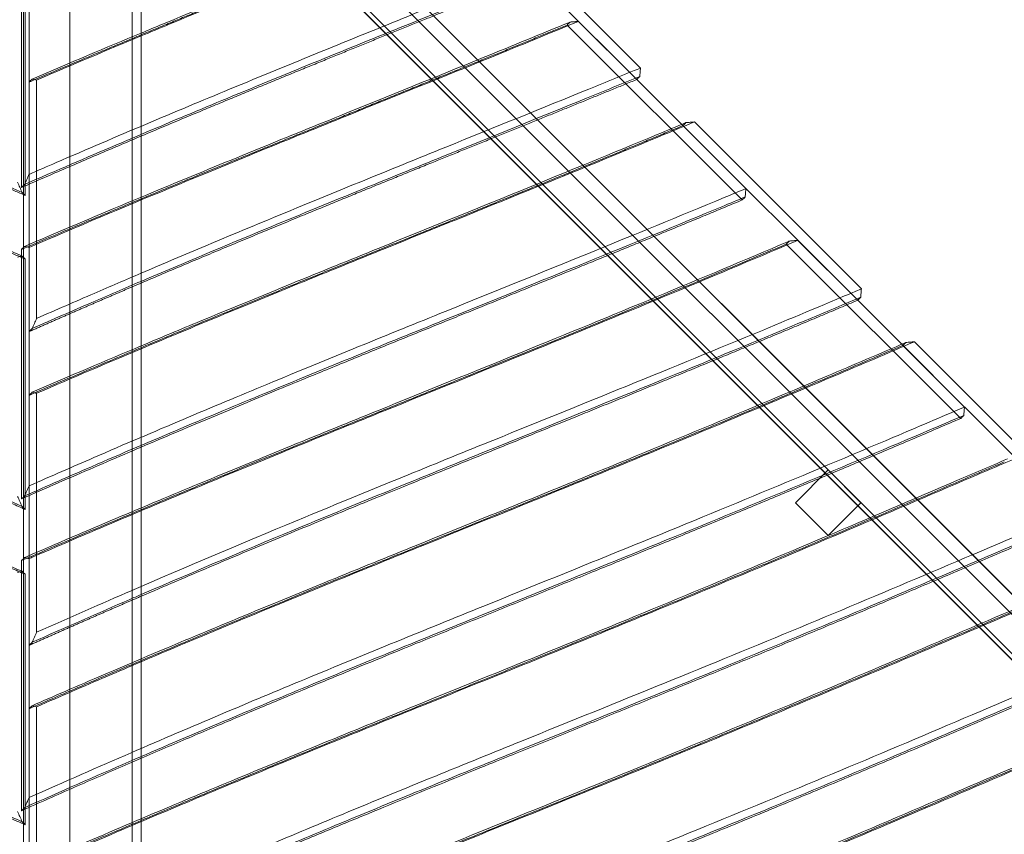
# Model space of a CAD drawing. Units: millimetres. Extents: x 715 to 5760, y 532 to 4149.
# Drawn here: x 3235 to 4192, y 2792 to 3583 of the extents above; entities that cross this region are included whole.
import ezdxf

# ---------------------------------------------------------------- set-up
doc = ezdxf.new("R2010")
doc.units = ezdxf.units.MM
doc.header["$MEASUREMENT"] = 0

msp = doc.modelspace()

# ---------------------------------------------------------------- linework, layer by layer
at = {"color": 0, "linetype": 'Continuous', "lineweight": 0}
for p, q in [((3239.13, 551.54), (3239.13, 4148.87)), ((3239.13, 4148.87), (3239.13, 551.54)), ((3353.26, 540.15), (3353.26, 4137.48)), ((3344.61, 4129.3), (3344.61, 531.97)), ((5504.45, 1720.48), (3284.13, 3940.79)), ((3284.13, 3940.62), (5504.45, 1720.31)), ((3284.13, 3877.15), (5459.77, 1701.51)), ((3284.13, 3876.95), (3284.13, 775.03)), ((5459.77, 1701.31), (3284.13, 3876.95)), ((3333.04, 3872.14), (5475.57, 1729.61)), ((5456.48, 1710.51), (3313.94, 3853.05)), ((3664.64, 3695.56), (3835.08, 3525.28)), ((3838.64, 3536.4), (3675.78, 3699.12)), ((3237.13, 3420.38), (3237.13, 3662.41)), ((3244.49, 3664.38), (3244.49, 3433.11)), ((3240.61, 3654.16), (3240.63, 3412.69)), ((3835.08, 3525.28), (3778.56, 3581.75)), ((3767.42, 3578.19), (3937.54, 3408.22)), ((3244.49, 3280.36), (3244.49, 3522.76)), ((3251.84, 3524.73), (3251.84, 3293.1)), ((3878.73, 3481.67), (3835.08, 3525.28)), ((4053.36, 3321.88), (3891.07, 3484.03)), ((3941.11, 3419.34), (3878.73, 3481.67)), ((3879.94, 3480.46), (4049.78, 3310.77)), ((4049.78, 3310.77), (3991.54, 3368.95)), ((3237.13, 3117.74), (3237.13, 3360.23)), ((3244.49, 3362.19), (3244.49, 3130.48)), ((3980.42, 3365.38), (4149.96, 3195.99)), ((3240.64, 3350.81), (3240.66, 3107.56)), ((4092.55, 3268.03), (4049.78, 3310.77)), ((4153.55, 3207.1), (4092.55, 3268.03)), ((4093.73, 3266.86), (4263.16, 3097.58)), ((4266.75, 3108.68), (4104.85, 3270.43)), ((3244.49, 2975.56), (3244.49, 3218.43)), ((3251.84, 3220.39), (3251.84, 2988.31)), ((3989.23, 3114.12), (4021.05, 3145.94)), ((4021.05, 3145.94), (4052.87, 3114.12)), ((4021.05, 3082.3), (3989.23, 3114.12)), ((4052.87, 3114.12), (4021.05, 3082.3)), ((3237.13, 2814.92), (3237.13, 3057.88)), ((3244.49, 3059.84), (3244.49, 2827.67)), ((3240.67, 3044.55), (3240.69, 2801.29)), ((3244.49, 2670.57), (3244.49, 2913.94)), ((3251.84, 2915.88), (3251.84, 2683.33))]:
    msp.add_line(p, q, dxfattribs=at)
for points, degree in [([(3664.64, 3695.56), (3571.33, 3657.65), (3473.19, 3618.19), (3366.46, 3574.92), (3244.49, 3522.76)], 4), ([(3723.63, 3621.94), (3618.05, 3579.05), (3506.2, 3534.13), (3382.62, 3483.86), (3237.13, 3420.38)], 4), ([(2743.73, 3611.66), (2897.4, 3554.68), (3026.8, 3503.2), (3139.47, 3456.17), (3240.63, 3412.69)], 4), ([(3770.36, 3581.12), (3769.38, 3580.15), (3768.4, 3579.17), (3767.42, 3578.19)], 3), ([(2703.67, 3571.63), (2873.54, 3507.23), (3012.61, 3450.01), (3132.56, 3398.34), (3240.64, 3350.81)], 4), ([(3767.42, 3578.19), (3650.7, 3530.11), (3529.05, 3481.23), (3396.05, 3428.31), (3237.13, 3360.23)], 4), ([(3353.26, 3570.32), (3319.34, 3556.21), (3284.16, 3541.4), (3247.43, 3525.7)], 3), ([(3251.84, 3524.73), (3286.99, 3539.76), (3320.71, 3553.97), (3353.26, 3567.54)], 3), ([(3244.49, 3522.76), (3245.47, 3523.74), (3246.45, 3524.72), (3247.43, 3525.7)], 3), ([(3835.08, 3525.28), (3728.39, 3481.56), (3616.89, 3436.78), (3495.4, 3388.12), (3353.26, 3327.49)], 4), ([(3835.08, 3525.28), (3836.06, 3526.26), (3837.04, 3527.24), (3838.02, 3528.22)], 3), ([(3882.88, 3483.4), (3881.9, 3482.42), (3880.92, 3481.44), (3879.94, 3480.46)], 3), ([(3879.94, 3480.46), (3741.13, 3422.54), (3597.86, 3364.66), (3441.12, 3303.4), (3244.49, 3218.43)], 4), ([(3240.07, 3423.31), (3239.09, 3422.33), (3238.11, 3421.35), (3237.13, 3420.38)], 3), ([(3937.54, 3408.22), (3787.85, 3345.81), (3632.77, 3283.38), (3460.85, 3216.44), (3237.13, 3117.74)], 4), ([(3240.63, 3412.69), (3239.65, 3413.67), (3238.67, 3414.65), (3237.69, 3415.63)], 3), ([(3937.54, 3408.22), (3938.52, 3409.2), (3939.5, 3410.18), (3940.48, 3411.16)], 3), ([(2531.52, 3399.6), (2772.98, 3310.07), (2954.51, 3234.12), (3105.4, 3167.69), (3240.66, 3107.56)], 4), ([(2491.46, 3359.57), (2750.98, 3261.18), (2938.62, 3179.57), (3096, 3108.87), (3240.67, 3044.55)], 4), ([(3980.42, 3365.38), (3816.95, 3296.02), (3650.99, 3227.7), (3472.72, 3159.88), (3237.13, 3057.88)], 4), ([(3237.13, 3360.23), (3238.11, 3361.2), (3239.09, 3362.18), (3240.07, 3363.16)], 3), ([(3983.36, 3368.32), (3982.38, 3367.34), (3981.4, 3366.36), (3980.42, 3365.38)], 3), ([(3237.7, 3353.75), (3238.68, 3352.77), (3239.66, 3351.79), (3240.64, 3350.81)], 3), ([(3353.26, 3327.49), (3327.18, 3316.36), (3300.4, 3304.84), (3272.86, 3292.85), (3244.49, 3280.36)], 4), ([(4049.78, 3310.77), (4050.76, 3311.75), (4051.74, 3312.73), (4052.72, 3313.7)], 3), ([(4049.78, 3310.77), (3896.43, 3246), (3740.01, 3182.04), (3571.08, 3117.08), (3353.26, 3023.2)], 4), ([(3247.43, 3283.3), (3246.45, 3282.32), (3245.47, 3281.34), (3244.49, 3280.36)], 3), ([(4093.73, 3266.86), (3906.7, 3186.85), (3718.78, 3107.81), (3521.28, 3034.84), (3244.49, 2913.94)], 4), ([(3353.26, 3266.43), (3319.37, 3252.2), (3284.18, 3237.25), (3247.43, 3221.37)], 3), ([(3251.84, 3220.39), (3287, 3235.59), (3320.73, 3249.94), (3353.26, 3263.62)], 3), ([(4096.67, 3269.79), (4095.69, 3268.81), (4094.71, 3267.84), (4093.73, 3266.86)], 3), ([(3244.49, 3218.43), (3245.47, 3219.41), (3246.45, 3220.39), (3247.43, 3221.37)], 3), ([(4149.96, 3195.99), (4150.94, 3196.97), (4151.92, 3197.95), (4152.9, 3198.93)], 3), ([(2319.31, 3187.55), (2660.98, 3060.87), (2882.63, 2961.35), (3067.32, 2877.57), (3240.69, 2801.29)], 4), ([(4149.96, 3195.99), (3952.99, 3111.77), (3754.86, 3028.71), (3544.84, 2952.2), (3237.13, 2814.92)], 4), ([(2279.26, 3147.52), (2637.38, 3011.74), (2858.63, 2907.91), (3052.36, 2820.62), (3240.7, 2739.31)], 4), ([(3240.07, 3120.67), (3239.09, 3119.69), (3238.11, 3118.72), (3237.13, 3117.74)], 3), ([(3240.66, 3107.56), (3239.68, 3108.54), (3238.7, 3109.51), (3237.72, 3110.49)], 3), ([(3237.13, 3057.88), (3238.11, 3058.86), (3239.09, 3059.84), (3240.07, 3060.82)], 3), ([(3237.73, 3047.49), (3238.71, 3046.51), (3239.69, 3045.53), (3240.67, 3044.55)], 3), ([(3353.26, 3023.2), (3327.18, 3011.96), (3300.4, 3000.31), (3272.86, 2988.19), (3244.49, 2975.56)], 4), ([(3247.43, 2978.49), (3246.45, 2977.51), (3245.47, 2976.54), (3244.49, 2975.56)], 3), ([(2107.11, 2975.49), (2555.31, 2809.31), (2797, 2689.88), (3019.61, 2591.38), (3240.72, 2497.48)], 4), ([(2067.05, 2935.46), (2526.6, 2761.22), (2760.79, 2639.6), (3000.63, 2538.01), (3240.73, 2437.09)], 4), ([(3244.49, 2913.94), (3245.47, 2914.91), (3246.45, 2915.89), (3247.43, 2916.87)], 3), ([(3240.07, 2817.86), (3239.09, 2816.88), (3238.11, 2815.9), (3237.13, 2814.92)], 3), ([(3240.69, 2801.29), (3239.71, 2802.26), (3238.73, 2803.24), (3237.75, 2804.22)], 3)]:
    msp.add_open_spline(points, degree=degree, dxfattribs=at)
for points, degree, knots in [([(3353.26, 3567.54), (3362.49, 3571.39), (3371.63, 3575.19), (3441.86, 3604.29), (3499.03, 3627.5), (3595.7, 3666.66), (3636.22, 3683.04), (3675.78, 3699.12)], 3, [-1.6631988, -1.6631988, -1.6631988, -1.6631988, -1.6421791, -1.6421791, -1.5000468, -1.5000468, -1.3907596, -1.3907596, -1.3907596, -1.3907596]), ([(3667.58, 3698.5), (3628.55, 3682.64), (3588.57, 3666.48), (3492.48, 3627.56), (3435.29, 3604.33), (3367.2, 3576.12), (3360.26, 3573.24), (3353.26, 3570.32)], 3, [1.3922714, 1.3922714, 1.3922714, 1.3922714, 1.5000468, 1.5000468, 1.6421791, 1.6421791, 1.6581826, 1.6581826, 1.6581826, 1.6581826]), ([(3727.19, 3633.06), (3689.98, 3617.95), (3651.88, 3602.55), (3557.73, 3564.41), (3500.46, 3541.15), (3386.41, 3493.89), (3330.67, 3470.45), (3262.1, 3440.77), (3253.34, 3436.97), (3244.49, 3433.11)], 3, [1.3974711, 1.3974711, 1.3974711, 1.3974711, 1.5, 1.5, 1.6423241, 1.6423241, 1.7647501, 1.7647501, 1.7824851, 1.7824851, 1.7824851, 1.7824851]), ([(3240.07, 3423.31), (3249.69, 3427.51), (3259.2, 3431.64), (3328.47, 3461.61), (3384.18, 3485.06), (3498.21, 3532.3), (3555.46, 3555.55), (3650.19, 3593.92), (3688.83, 3609.54), (3726.57, 3624.87)], 3, [-1.7839849, -1.7839849, -1.7839849, -1.7839849, -1.7647501, -1.7647501, -1.6423241, -1.6423241, -1.5, -1.5, -1.3959619, -1.3959619, -1.3959619, -1.3959619]), ([(2740.79, 3614.59), (2818.62, 3585.73), (2889.46, 3558.46), (3022.91, 3505.6), (3085.07, 3480.13), (3175.81, 3442.08), (3207.34, 3428.67), (3237.69, 3415.63)], 3, [0.0045278, 0.0045278, 0.0045278, 0.0045278, 0.1175611, 0.1175611, 0.2351222, 0.2351222, 0.3020914, 0.3020914, 0.3020914, 0.3020914]), ([(3770.36, 3581.12), (3742.52, 3569.66), (3714.36, 3558.14), (3640.79, 3528.19), (3594.68, 3509.56), (3491.97, 3467.95), (3434.78, 3444.73), (3331.21, 3401.81), (3286.91, 3383.23), (3240.07, 3363.16)], 3, [1.2953853, 1.2953853, 1.2953853, 1.2953853, 1.3750351, 1.3750351, 1.5000468, 1.5000468, 1.6421791, 1.6421791, 1.7405742, 1.7405742, 1.7405742, 1.7405742]), ([(3244.49, 3362.19), (3292.12, 3382.61), (3337.14, 3401.5), (3441.35, 3444.68), (3498.52, 3467.9), (3601.24, 3509.5), (3647.34, 3528.13), (3721.48, 3558.32), (3750.18, 3570.06), (3778.56, 3581.75)], 3, [-1.7421297, -1.7421297, -1.7421297, -1.7421297, -1.6421791, -1.6421791, -1.5000468, -1.5000468, -1.3750351, -1.3750351, -1.2938434, -1.2938434, -1.2938434, -1.2938434]), ([(3778.56, 3581.75), (3777.19, 3581.64), (3775.83, 3581.54), (3773.09, 3581.33), (3771.73, 3581.23), (3770.36, 3581.12)], 3, [-1.592489, -1.592489, -1.592489, -1.592489, -0.796245, -0.796245, 0, 0, 0, 0]), ([(3237.7, 3353.75), (3224.54, 3359.53), (3211.19, 3365.39), (3145.41, 3394.11), (3089.95, 3418), (2971.94, 3467.48), (2909.73, 3492.98), (2807.57, 3533.45), (2772.02, 3547.32), (2723.59, 3565.88), (2712.24, 3570.2), (2700.73, 3574.57)], 3, [-0.3895363, -0.3895363, -0.3895363, -0.3895363, -0.3577311, -0.3577311, -0.2353675, -0.2353675, -0.1176837, -0.1176837, -0.0587993, -0.0587993, -0.0410935, -0.0410935, -0.0410935, -0.0410935]), ([(3838.64, 3536.4), (3822.08, 3529.62), (3805.4, 3522.8), (3743.61, 3497.65), (3697.51, 3479.03), (3594.73, 3437.39), (3537.46, 3414.13), (3436.99, 3372.5), (3396.19, 3355.4), (3353.26, 3337.06)], 3, [1.3281052, 1.3281052, 1.3281052, 1.3281052, 1.375, 1.375, 1.5, 1.5, 1.6423241, 1.6423241, 1.7332052, 1.7332052, 1.7332052, 1.7332052]), ([(3838.02, 3528.22), (3838.12, 3529.58), (3838.23, 3530.94), (3838.43, 3533.67), (3838.54, 3535.04), (3838.64, 3536.4)], 3, [-1.592609, -1.592609, -1.592609, -1.592609, -0.796305, -0.796305, 0, 0, 0, 0]), ([(3247.43, 3525.7), (3248.16, 3525.53), (3248.9, 3525.37), (3250.37, 3525.05), (3251.1, 3524.89), (3251.84, 3524.73)], 3, [-1.605703, -1.605703, -1.605703, -1.605703, -0.802357, -0.802357, 0, 0, 0, 0]), ([(3353.26, 3329.17), (3395.37, 3347.15), (3435.43, 3363.94), (3535.2, 3405.28), (3592.46, 3428.53), (3695.24, 3470.17), (3741.34, 3488.79), (3803.69, 3514.17), (3820.92, 3521.21), (3838.02, 3528.22)], 3, [-1.7316549, -1.7316549, -1.7316549, -1.7316549, -1.6423241, -1.6423241, -1.5, -1.5, -1.375, -1.375, -1.3265691, -1.3265691, -1.3265691, -1.3265691]), ([(3353.26, 3263.62), (3375.16, 3272.83), (3396.52, 3281.74), (3478.59, 3315.75), (3535.76, 3338.96), (3638.47, 3380.57), (3684.58, 3399.2), (3774.48, 3435.8), (3818.26, 3453.76), (3871.37, 3475.82), (3881.23, 3479.92), (3891.07, 3484.03)], 3, [-1.6907014, -1.6907014, -1.6907014, -1.6907014, -1.6421791, -1.6421791, -1.5000468, -1.5000468, -1.3750351, -1.3750351, -1.2500234, -1.2500234, -1.2214193, -1.2214193, -1.2214193, -1.2214193]), ([(3882.88, 3483.4), (3873.57, 3479.51), (3864.25, 3475.63), (3811.68, 3453.81), (3767.91, 3435.84), (3678.03, 3399.25), (3631.92, 3380.62), (3529.2, 3339.01), (3472.02, 3315.79), (3392.03, 3282.65), (3372.86, 3274.66), (3353.26, 3266.43)], 3, [1.2229632, 1.2229632, 1.2229632, 1.2229632, 1.2500234, 1.2500234, 1.3750351, 1.3750351, 1.5000468, 1.5000468, 1.6421791, 1.6421791, 1.6858109, 1.6858109, 1.6858109, 1.6858109]), ([(3891.07, 3484.03), (3889.7, 3483.92), (3888.34, 3483.82), (3885.61, 3483.61), (3884.24, 3483.5), (3882.88, 3483.4)], 3, [-1.592197, -1.592197, -1.592197, -1.592197, -0.796099, -0.796099, 0, 0, 0, 0]), ([(3244.49, 3433.11), (3243.75, 3431.47), (3243.02, 3429.84), (3241.55, 3426.58), (3240.81, 3424.95), (3240.07, 3423.31)], 3, [-1.605208, -1.605208, -1.605208, -1.605208, -0.802311, -0.802311, 0, 0, 0, 0]), ([(3237.69, 3415.63), (3236.96, 3417.25), (3236.22, 3418.88), (3234.75, 3422.15), (3234.01, 3423.78), (3233.28, 3425.41)], 3, [-1.601871, -1.601871, -1.601871, -1.601871, -0.801106, -0.801106, 0, 0, 0, 0]), ([(3941.11, 3419.34), (3934.06, 3416.4), (3927, 3413.46), (3876.72, 3392.58), (3832.96, 3374.63), (3743.1, 3338.04), (3697, 3319.42), (3594.22, 3277.78), (3536.95, 3254.53), (3422.89, 3207.27), (3367.15, 3183.82), (3286.84, 3149.06), (3265.93, 3139.93), (3244.49, 3130.48)], 3, [1.2295088, 1.2295088, 1.2295088, 1.2295088, 1.25, 1.25, 1.375, 1.375, 1.5, 1.5, 1.6423241, 1.6423241, 1.7647501, 1.7647501, 1.8065032, 1.8065032, 1.8065032, 1.8065032]), ([(3940.48, 3411.16), (3940.59, 3412.52), (3940.69, 3413.89), (3940.9, 3416.61), (3941.01, 3417.97), (3941.11, 3419.34)], 3, [-1.592223, -1.592223, -1.592223, -1.592223, -0.796112, -0.796112, 0, 0, 0, 0]), ([(3240.07, 3120.67), (3262.3, 3130.48), (3283.96, 3139.93), (3364.95, 3174.99), (3420.67, 3198.43), (3534.69, 3245.67), (3591.95, 3268.92), (3694.73, 3310.56), (3740.83, 3329.19), (3830.7, 3365.77), (3874.48, 3383.73), (3925.3, 3404.84), (3932.9, 3408), (3940.48, 3411.16)], 3, [-1.8079714, -1.8079714, -1.8079714, -1.8079714, -1.7647501, -1.7647501, -1.6423241, -1.6423241, -1.5, -1.5, -1.375, -1.375, -1.25, -1.25, -1.2279643, -1.2279643, -1.2279643, -1.2279643]), ([(2528.58, 3402.54), (2606.41, 3373.68), (2677.26, 3346.41), (2810.7, 3293.55), (2872.86, 3268.07), (2990.9, 3218.58), (3046.41, 3194.67), (3147.54, 3150.51), (3193.56, 3130.12), (3237.72, 3110.49)], 3, [0.0045278, 0.0045278, 0.0045278, 0.0045278, 0.1175611, 0.1175611, 0.2351222, 0.2351222, 0.357586, 0.357586, 0.4720773, 0.4720773, 0.4720773, 0.4720773]), ([(3983.36, 3368.32), (3983.06, 3368.19), (3982.76, 3368.06), (3939.99, 3349.92), (3897.35, 3331.99), (3810.93, 3296.11), (3767.15, 3278.15), (3677.27, 3241.56), (3631.17, 3222.93), (3528.45, 3181.32), (3471.27, 3158.1), (3357.39, 3110.91), (3301.73, 3087.5), (3241.31, 3061.35), (3240.69, 3061.09), (3240.07, 3060.82)], 3, [1.1241276, 1.1241276, 1.1241276, 1.1241276, 1.1250117, 1.1250117, 1.2500234, 1.2500234, 1.3750351, 1.3750351, 1.5000468, 1.5000468, 1.6421791, 1.6421791, 1.7645052, 1.7645052, 1.7657711, 1.7657711, 1.7657711, 1.7657711]), ([(3244.49, 3059.84), (3245.85, 3060.43), (3247.22, 3061.02), (3308.35, 3087.47), (3363.99, 3110.88), (3477.84, 3158.05), (3535.01, 3181.27), (3637.72, 3222.87), (3683.83, 3241.5), (3773.72, 3278.1), (3817.51, 3296.07), (3903.95, 3331.96), (3946.6, 3349.89), (3989.9, 3368.26), (3990.72, 3368.61), (3991.54, 3368.95)], 3, [-1.7672935, -1.7672935, -1.7672935, -1.7672935, -1.7645052, -1.7645052, -1.6421791, -1.6421791, -1.5000468, -1.5000468, -1.3750351, -1.3750351, -1.2500234, -1.2500234, -1.1250117, -1.1250117, -1.1225959, -1.1225959, -1.1225959, -1.1225959]), ([(3991.54, 3368.95), (3990.18, 3368.85), (3988.82, 3368.74), (3986.09, 3368.53), (3984.73, 3368.42), (3983.36, 3368.32)], 3, [-1.591828, -1.591828, -1.591828, -1.591828, -0.795914, -0.795914, 0, 0, 0, 0]), ([(3237.73, 3047.49), (3211.11, 3059.32), (3184, 3071.4), (3102.42, 3107.72), (3046.1, 3132.75), (2933.2, 3182.06), (2877.74, 3205.94), (2759.73, 3255.43), (2697.52, 3280.92), (2595.36, 3321.4), (2559.82, 3335.26), (2511.38, 3353.82), (2500.03, 3358.15), (2488.52, 3362.51)], 3, [-0.5734265, -0.5734265, -0.5734265, -0.5734265, -0.4999574, -0.4999574, -0.3577311, -0.3577311, -0.2353675, -0.2353675, -0.1176837, -0.1176837, -0.0587993, -0.0587993, -0.0410935, -0.0410935, -0.0410935, -0.0410935]), ([(3240.07, 3363.16), (3240.81, 3363), (3241.55, 3362.84), (3243.01, 3362.51), (3243.75, 3362.35), (3244.49, 3362.19)], 3, [-1.605625, -1.605625, -1.605625, -1.605625, -0.802343, -0.802343, 0, 0, 0, 0]), ([(3233.29, 3352.75), (3234.02, 3352.92), (3234.76, 3353.08), (3236.23, 3353.42), (3236.96, 3353.58), (3237.7, 3353.75)], 3, [-1.603755, -1.603755, -1.603755, -1.603755, -0.801875, -0.801875, 0, 0, 0, 0]), ([(3353.26, 3337.06), (3338.36, 3330.7), (3323.21, 3324.18), (3289.53, 3309.61), (3270.89, 3301.48), (3251.84, 3293.1)], 3, [1.73320519, 1.73320519, 1.73320519, 1.73320519, 1.76475008, 1.76475008, 1.80205015, 1.80205015, 1.80205015, 1.80205015]), ([(3247.43, 3283.3), (3267.26, 3292.03), (3286.64, 3300.48), (3321.78, 3315.69), (3337.66, 3322.51), (3353.26, 3329.17)], 3, [-1.8035242, -1.8035242, -1.8035242, -1.8035242, -1.76475008, -1.76475008, -1.73165487, -1.73165487, -1.73165487, -1.73165487]), ([(4053.36, 3321.88), (4021.5, 3308.42), (3989.49, 3295.01), (3913.96, 3263.65), (3870.2, 3245.69), (3780.34, 3209.11), (3734.24, 3190.49), (3631.45, 3148.85), (3574.18, 3125.59), (3462.71, 3079.4), (3409.84, 3057.17), (3353.26, 3032.75)], 3, [1.1564346, 1.1564346, 1.1564346, 1.1564346, 1.25, 1.25, 1.375, 1.375, 1.5, 1.5, 1.6423241, 1.6423241, 1.7587633, 1.7587633, 1.7587633, 1.7587633]), ([(4052.72, 3313.7), (4052.83, 3315.07), (4052.93, 3316.43), (4053.15, 3319.15), (4053.25, 3320.51), (4053.36, 3321.88)], 3, [-1.591937, -1.591937, -1.591937, -1.591937, -0.795969, -0.795969, 0, 0, 0, 0]), ([(3353.26, 3024.87), (3408.99, 3048.91), (3461.13, 3070.83), (3571.93, 3116.74), (3629.19, 3139.99), (3731.97, 3181.63), (3778.07, 3200.25), (3867.94, 3236.84), (3911.72, 3254.8), (3987.79, 3286.39), (4020.33, 3300.03), (4052.72, 3313.7)], 3, [-1.7572665, -1.7572665, -1.7572665, -1.7572665, -1.6423241, -1.6423241, -1.5, -1.5, -1.375, -1.375, -1.25, -1.25, -1.1548977, -1.1548977, -1.1548977, -1.1548977]), ([(3251.84, 3293.1), (3251.1, 3291.46), (3250.37, 3289.83), (3248.9, 3286.57), (3248.16, 3284.93), (3247.43, 3283.3)], 3, [-1.605136, -1.605136, -1.605136, -1.605136, -0.802342, -0.802342, 0, 0, 0, 0]), ([(3353.26, 2959.56), (3388.19, 2974.4), (3421.73, 2988.43), (3515.32, 3027.21), (3572.49, 3050.42), (3675.2, 3092.03), (3721.31, 3110.66), (3811.21, 3147.25), (3854.99, 3165.22), (3941.43, 3201.12), (3984.09, 3219.04), (4052.71, 3248.16), (4078.79, 3259.29), (4104.85, 3270.43)], 3, [-1.7174567, -1.7174567, -1.7174567, -1.7174567, -1.6421791, -1.6421791, -1.5000468, -1.5000468, -1.3750351, -1.3750351, -1.2500234, -1.2500234, -1.1250117, -1.1250117, -1.0480538, -1.0480538, -1.0480538, -1.0480538]), ([(4096.67, 3269.79), (4071.13, 3258.87), (4045.57, 3247.96), (3977.47, 3219.07), (3934.83, 3201.15), (3848.41, 3165.26), (3804.64, 3147.3), (3714.76, 3110.71), (3668.65, 3092.08), (3565.93, 3050.47), (3508.75, 3027.25), (3417.19, 2989.31), (3385.83, 2976.2), (3353.26, 2962.4)], 3, [1.0495756, 1.0495756, 1.0495756, 1.0495756, 1.1250117, 1.1250117, 1.2500234, 1.2500234, 1.3750351, 1.3750351, 1.5000468, 1.5000468, 1.6421791, 1.6421791, 1.7126903, 1.7126903, 1.7126903, 1.7126903]), ([(4104.85, 3270.43), (4103.49, 3270.33), (4102.12, 3270.22), (4099.4, 3270.01), (4098.03, 3269.9), (4096.67, 3269.79)], 3, [-1.591653, -1.591653, -1.591653, -1.591653, -0.795826, -0.795826, 0, 0, 0, 0]), ([(3247.43, 3221.37), (3248.16, 3221.21), (3248.9, 3221.04), (3250.37, 3220.72), (3251.1, 3220.55), (3251.84, 3220.39)], 3, [-1.605357, -1.605357, -1.605357, -1.605357, -0.802305, -0.802305, 0, 0, 0, 0]), ([(4153.55, 3207.1), (4130.62, 3197.29), (4107.68, 3187.51), (4042.22, 3159.74), (3999.6, 3141.83), (3913.21, 3105.95), (3869.45, 3088), (3779.59, 3051.41), (3733.49, 3032.79), (3630.7, 2991.15), (3573.43, 2967.9), (3459.38, 2920.64), (3403.64, 2897.19), (3311.9, 2857.49), (3278.88, 2843.01), (3244.49, 2827.67)], 3, [1.0572913, 1.0572913, 1.0572913, 1.0572913, 1.125, 1.125, 1.25, 1.25, 1.375, 1.375, 1.5, 1.5, 1.6423241, 1.6423241, 1.7647501, 1.7647501, 1.829851, 1.829851, 1.829851, 1.829851]), ([(4152.9, 3198.93), (4153.01, 3200.29), (4153.12, 3201.65), (4153.33, 3204.37), (4153.44, 3205.73), (4153.55, 3207.1)], 3, [-1.591665, -1.591665, -1.591665, -1.591665, -0.795832, -0.795832, 0, 0, 0, 0]), ([(3240.07, 2817.86), (3275.28, 2833.56), (3309.04, 2848.37), (3401.44, 2888.36), (3457.16, 2911.8), (3571.18, 2959.04), (3628.44, 2982.29), (3731.22, 3023.93), (3777.32, 3042.56), (3867.19, 3079.14), (3910.96, 3097.1), (3997.37, 3132.99), (4040.01, 3150.91), (4105.99, 3178.9), (4129.46, 3188.91), (4152.9, 3198.93)], 3, [-1.8312883, -1.8312883, -1.8312883, -1.8312883, -1.7647501, -1.7647501, -1.6423241, -1.6423241, -1.5, -1.5, -1.375, -1.375, -1.25, -1.25, -1.125, -1.125, -1.0557686, -1.0557686, -1.0557686, -1.0557686]), ([(2316.37, 3190.48), (2394.21, 3161.62), (2465.05, 3134.35), (2598.49, 3081.49), (2660.65, 3056.01), (2778.69, 3006.53), (2834.2, 2982.62), (2947.25, 2933.25), (3003.64, 2908.18), (3104.78, 2863.16), (3150.09, 2842.96), (3208.94, 2816.92), (3223.39, 2810.54), (3237.75, 2804.22)], 3, [0.0045278, 0.0045278, 0.0045278, 0.0045278, 0.1175611, 0.1175611, 0.2351222, 0.2351222, 0.357586, 0.357586, 0.5, 0.5, 0.625, 0.625, 0.6661013, 0.6661013, 0.6661013, 0.6661013]), ([(3237.76, 2742.24), (3228.96, 2746.04), (3220.16, 2749.85), (3168.45, 2772.28), (3125.19, 2791.27), (3036.61, 2830.46), (2991.29, 2850.67), (2890.22, 2895.66), (2833.89, 2920.7), (2720.99, 2970), (2665.53, 2993.89), (2547.52, 3043.37), (2485.32, 3068.87), (2383.15, 3109.34), (2347.61, 3123.21), (2299.17, 3141.76), (2287.82, 3146.09), (2276.32, 3150.45)], 3, [-0.7757029, -0.7757029, -0.7757029, -0.7757029, -0.7499787, -0.7499787, -0.6249681, -0.6249681, -0.4999574, -0.4999574, -0.3577311, -0.3577311, -0.2353675, -0.2353675, -0.1176837, -0.1176837, -0.0587993, -0.0587993, -0.0410935, -0.0410935, -0.0410935, -0.0410935]), ([(4192.29, 3153.71), (4179.98, 3148.44), (3967.05, 3057.26), (3754.52, 2965.29), (3535.62, 2886), (3237.13, 2755.37)], 4, [0.9515444, 0.9515444, 0.9515444, 0.9515444, 0.9515444, 1, 1.7902661, 1.7902661, 1.7902661, 1.7902661, 1.7902661]), ([(4195.23, 3156.64), (4178.82, 3149.62), (4162.42, 3142.6), (4146.02, 3135.57), (4103.71, 3117.44), (4061.41, 3099.32), (3976.48, 3063.29), (3933.84, 3045.36), (3847.42, 3009.48), (3803.64, 2991.52), (3713.76, 2954.93), (3667.65, 2936.3), (3564.94, 2894.69), (3507.76, 2871.47), (3393.88, 2824.28), (3338.22, 2800.87), (3265.83, 2769.54), (3253.05, 2763.98), (3240.07, 2758.31)], 3, [0.9515444, 0.9515444, 0.9515444, 0.9515444, 1, 1, 1, 1.1250117, 1.1250117, 1.2500234, 1.2500234, 1.3750351, 1.3750351, 1.5000468, 1.5000468, 1.6421791, 1.6421791, 1.7645052, 1.7645052, 1.7902661, 1.7902661, 1.7902661, 1.7902661]), ([(3244.49, 2757.31), (3258.23, 2763.33), (3271.75, 2769.22), (3344.84, 2800.84), (3400.48, 2824.25), (3514.32, 2871.42), (3571.5, 2894.64), (3674.21, 2936.24), (3720.31, 2954.87), (3810.21, 2991.47), (3854, 3009.44), (3940.44, 3045.33), (3983.09, 3063.26), (4068.04, 3099.3), (4110.34, 3117.42), (4152.65, 3135.55), (4169.57, 3142.8), (4186.48, 3150.05), (4203.4, 3157.28)], 3, [-1.7917563, -1.7917563, -1.7917563, -1.7917563, -1.7645052, -1.7645052, -1.6421791, -1.6421791, -1.5000468, -1.5000468, -1.3750351, -1.3750351, -1.2500234, -1.2500234, -1.1250117, -1.1250117, -1, -1, -1, -0.9500224, -0.9500224, -0.9500224, -0.9500224]), ([(3244.49, 3130.48), (3243.75, 3128.84), (3243.02, 3127.21), (3241.55, 3123.94), (3240.81, 3122.31), (3240.07, 3120.67)], 3, [-1.60513, -1.60513, -1.60513, -1.60513, -0.802353, -0.802353, 0, 0, 0, 0]), ([(3237.72, 3110.49), (3236.99, 3112.13), (3236.25, 3113.76), (3234.78, 3117.03), (3234.04, 3118.67), (3233.31, 3120.31)], 3, [-1.604151, -1.604151, -1.604151, -1.604151, -0.802074, -0.802074, 0, 0, 0, 0]), ([(4266.75, 3108.68), (4260.9, 3106.17), (4255.05, 3103.67), (4249.21, 3101.16), (4206.9, 3083.03), (4164.62, 3064.92), (4079.71, 3028.9), (4037.08, 3010.98), (3950.69, 2975.11), (3906.93, 2957.15), (3817.07, 2920.57), (3770.97, 2901.94), (3668.18, 2860.31), (3610.91, 2837.05), (3496.86, 2789.79), (3441.12, 2766.34), (3372.01, 2736.43), (3362.69, 2732.38), (3353.26, 2728.27)], 3, [0.9827243, 0.9827243, 0.9827243, 0.9827243, 1, 1, 1, 1.125, 1.125, 1.25, 1.25, 1.375, 1.375, 1.5, 1.5, 1.6423241, 1.6423241, 1.7647501, 1.7647501, 1.7836058, 1.7836058, 1.7836058, 1.7836058]), ([(3353.26, 2720.4), (3361.95, 2724.19), (3370.54, 2727.92), (3438.92, 2757.51), (3494.64, 2780.95), (3608.66, 2828.2), (3665.92, 2851.45), (3768.7, 2893.08), (3814.8, 2911.71), (3904.67, 2948.3), (3948.44, 2966.26), (4034.86, 3002.14), (4077.49, 3020.06), (4162.42, 3056.09), (4204.71, 3074.21), (4247.02, 3092.34), (4253.38, 3095.06), (4259.74, 3097.79), (4266.1, 3100.51)], 3, [-1.7821613, -1.7821613, -1.7821613, -1.7821613, -1.7647501, -1.7647501, -1.6423241, -1.6423241, -1.5, -1.5, -1.375, -1.375, -1.25, -1.25, -1.125, -1.125, -1, -1, -1, -0.9812046, -0.9812046, -0.9812046, -0.9812046]), ([(4263.16, 3097.58), (4258.39, 3095.53), (4055.57, 3008.63), (3852.89, 2921.45), (3644.5, 2845.63), (3353.26, 2718.75)], 4, [0.9812046, 0.9812046, 0.9812046, 0.9812046, 0.9812046, 1, 1.7801937, 1.7801937, 1.7801937, 1.7801937, 1.7801937]), ([(3240.07, 3060.82), (3240.81, 3060.65), (3241.55, 3060.49), (3243.01, 3060.16), (3243.75, 3060), (3244.49, 3059.84)], 3, [-1.605313, -1.605313, -1.605313, -1.605313, -0.802302, -0.802302, 0, 0, 0, 0]), ([(4307.01, 3053.77), (4275.38, 3040.35), (4038.05, 2939.05), (3801.96, 2835.28), (3557.78, 2747.63), (3244.49, 2609.26)], 4, [0.8758416, 0.8758416, 0.8758416, 0.8758416, 0.8758416, 1, 1.8101343, 1.8101343, 1.8101343, 1.8101343, 1.8101343]), ([(3353.26, 2655.35), (3401.61, 2676.09), (3447.26, 2695.25), (3552.05, 2738.67), (3609.22, 2761.88), (3711.93, 2803.49), (3758.04, 2822.12), (3847.93, 2858.71), (3891.72, 2876.68), (3978.16, 2912.57), (4020.82, 2930.5), (4105.77, 2966.55), (4148.07, 2984.66), (4190.38, 3002.79), (4232.69, 3020.92), (4274.97, 3039.03), (4317.66, 3057.15), (4317.9, 3057.24), (4318.13, 3057.34)], 3, [-1.7434736, -1.7434736, -1.7434736, -1.7434736, -1.6421791, -1.6421791, -1.5000468, -1.5000468, -1.3750351, -1.3750351, -1.2500234, -1.2500234, -1.1250117, -1.1250117, -1, -1, -1, -0.875, -0.875, -0.8743093, -0.8743093, -0.8743093, -0.8743093]), ([(4309.95, 3056.71), (4267.77, 3038.81), (4225.77, 3020.82), (4183.74, 3002.81), (4141.43, 2984.68), (4099.14, 2966.57), (4014.2, 2930.53), (3971.56, 2912.61), (3885.14, 2876.72), (3841.37, 2858.76), (3751.48, 2822.17), (3705.38, 2803.54), (3602.66, 2761.93), (3545.48, 2738.71), (3442.66, 2696.11), (3399.18, 2677.87), (3353.26, 2658.21)], 3, [0.8758416, 0.8758416, 0.8758416, 0.8758416, 1, 1, 1, 1.1250117, 1.1250117, 1.2500234, 1.2500234, 1.3750351, 1.3750351, 1.5000468, 1.5000468, 1.6421791, 1.6421791, 1.7388294, 1.7388294, 1.7388294, 1.7388294]), ([(3233.32, 3046.48), (3234.05, 3046.65), (3234.79, 3046.81), (3236.26, 3047.15), (3236.99, 3047.32), (3237.73, 3047.49)], 3, [-1.604151, -1.604151, -1.604151, -1.604151, -0.802075, -0.802075, 0, 0, 0, 0]), ([(3247.43, 2978.49), (3280.26, 2993.11), (3311.83, 3006.95), (3345.99, 3021.73), (3349.63, 3023.3), (3353.26, 3024.87)], 3, [-1.82711923, -1.82711923, -1.82711923, -1.82711923, -1.76475008, -1.76475008, -1.75726649, -1.75726649, -1.75726649, -1.75726649]), ([(3353.26, 3032.75), (3350.35, 3031.49), (3347.43, 3030.23), (3314.7, 3016.07), (3283.87, 3002.56), (3251.84, 2988.31)], 3, [1.75876333, 1.75876333, 1.75876333, 1.75876333, 1.76475008, 1.76475008, 1.82567634, 1.82567634, 1.82567634, 1.82567634]), ([(4365.39, 2995.44), (4326.24, 2978.81), (4287.23, 2962.1), (4248.21, 2945.38), (4205.9, 2927.25), (4163.62, 2909.14), (4078.71, 2873.11), (4036.08, 2855.2), (3949.69, 2819.32), (3905.93, 2801.37), (3816.07, 2764.78), (3769.98, 2746.16), (3667.19, 2704.52), (3609.92, 2681.27), (3495.86, 2634.01), (3440.13, 2610.56), (3337.29, 2566.05), (3292.2, 2546.2), (3244.49, 2524.69)], 3, [0.8847108, 0.8847108, 0.8847108, 0.8847108, 1, 1, 1, 1.125, 1.125, 1.25, 1.25, 1.375, 1.375, 1.5, 1.5, 1.6423241, 1.6423241, 1.7647501, 1.7647501, 1.8525489, 1.8525489, 1.8525489, 1.8525489]), ([(3240.07, 2514.86), (3288.62, 2536.76), (3334.44, 2556.94), (3437.93, 2601.73), (3493.64, 2625.17), (3607.66, 2672.41), (3664.92, 2695.66), (3767.7, 2737.3), (3813.8, 2755.93), (3903.68, 2792.51), (3947.45, 2810.47), (4033.86, 2846.36), (4076.5, 2864.28), (4161.42, 2900.31), (4203.72, 2918.42), (4246.02, 2936.55), (4285.56, 2953.49), (4325.08, 2970.42), (4364.75, 2987.27)], 3, [-1.8539563, -1.8539563, -1.8539563, -1.8539563, -1.7647501, -1.7647501, -1.6423241, -1.6423241, -1.5, -1.5, -1.375, -1.375, -1.25, -1.25, -1.125, -1.125, -1, -1, -1, -0.8831801, -0.8831801, -0.8831801, -0.8831801]), ([(3251.84, 2988.31), (3251.1, 2986.67), (3250.37, 2985.04), (3248.9, 2981.77), (3248.16, 2980.13), (3247.43, 2978.49)], 3, [-1.605147, -1.605147, -1.605147, -1.605147, -0.802416, -0.802416, 0, 0, 0, 0]), ([(2104.16, 2978.43), (2182, 2949.57), (2252.84, 2922.29), (2386.28, 2869.43), (2448.44, 2843.96), (2566.48, 2794.47), (2621.99, 2770.56), (2735.04, 2721.2), (2791.43, 2696.13), (2892.57, 2651.1), (2937.88, 2630.9), (3026.46, 2591.71), (3069.72, 2572.72), (3154.58, 2535.91), (3196.2, 2518.07), (3237.78, 2500.42)], 3, [0.0045278, 0.0045278, 0.0045278, 0.0045278, 0.1175611, 0.1175611, 0.2351222, 0.2351222, 0.357586, 0.357586, 0.5, 0.5, 0.625, 0.625, 0.75, 0.75, 0.8724046, 0.8724046, 0.8724046, 0.8724046]), ([(4361.81, 2984.34), (4332.06, 2971.7), (4085.48, 2866.41), (3840.17, 2758.6), (3585.64, 2669.14), (3237.13, 2511.92)], 4, [0.8831801, 0.8831801, 0.8831801, 0.8831801, 0.8831801, 1, 1.8539563, 1.8539563, 1.8539563, 1.8539563, 1.8539563]), ([(3353.26, 2962.4), (3329.33, 2952.26), (3304.74, 2941.74), (3268.88, 2926.22), (3258.22, 2921.59), (3247.43, 2916.87)], 3, [1.71269031, 1.71269031, 1.71269031, 1.71269031, 1.7645052, 1.7645052, 1.78604821, 1.78604821, 1.78604821, 1.78604821]), ([(3251.84, 2915.88), (3263.4, 2920.93), (3274.8, 2925.89), (3309.05, 2940.71), (3331.43, 2950.3), (3353.26, 2959.56)], 3, [-1.78754399, -1.78754399, -1.78754399, -1.78754399, -1.7645052, -1.7645052, -1.71745665, -1.71745665, -1.71745665, -1.71745665]), ([(3237.79, 2440.02), (3200.85, 2455.55), (3163.92, 2471.1), (3084.5, 2504.81), (3042.01, 2523.02), (2956.25, 2560.22), (2912.98, 2579.21), (2824.4, 2618.4), (2779.08, 2638.61), (2678.01, 2683.6), (2621.69, 2708.64), (2508.78, 2757.95), (2453.33, 2781.83), (2335.31, 2831.32), (2273.11, 2856.81), (2170.95, 2897.28), (2135.4, 2911.15), (2086.97, 2929.71), (2075.62, 2934.03), (2064.11, 2938.4)], 3, [-0.9837772, -0.9837772, -0.9837772, -0.9837772, -0.8749894, -0.8749894, -0.7499787, -0.7499787, -0.6249681, -0.6249681, -0.4999574, -0.4999574, -0.3577311, -0.3577311, -0.2353675, -0.2353675, -0.1176837, -0.1176837, -0.0587993, -0.0587993, -0.0410935, -0.0410935, -0.0410935, -0.0410935]), ([(4404.66, 2941.53), (4347.77, 2917.78), (4084.51, 2806.37), (3823.97, 2689.57), (3553.44, 2592.64), (3237.13, 2452.69)], 4, [0.779288, 0.779288, 0.779288, 0.779288, 0.779288, 1, 1.814077, 1.814077, 1.814077, 1.814077, 1.814077]), ([(4407.6, 2944.46), (4374.7, 2930.73), (4342.08, 2916.99), (4267.1, 2885.18), (4224.81, 2867.07), (4182.51, 2848.94), (4140.19, 2830.81), (4097.9, 2812.69), (4012.96, 2776.66), (3970.32, 2758.73), (3883.9, 2722.85), (3840.13, 2704.89), (3750.24, 2668.3), (3704.14, 2649.67), (3601.42, 2608.06), (3544.24, 2584.84), (3430.36, 2537.65), (3374.7, 2514.24), (3290.67, 2477.88), (3265.76, 2466.99), (3240.07, 2455.62)], 3, [0.779288, 0.779288, 0.779288, 0.779288, 0.875, 0.875, 1, 1, 1, 1.125012, 1.125012, 1.250023, 1.250023, 1.375035, 1.375035, 1.500047, 1.500047, 1.642179, 1.642179, 1.764505, 1.764505, 1.814077, 1.814077, 1.814077, 1.814077]), ([(3244.49, 2454.62), (3270.96, 2466.34), (3296.62, 2477.56), (3381.33, 2514.21), (3436.96, 2537.62), (3550.81, 2584.79), (3607.98, 2608.01), (3710.69, 2649.61), (3756.8, 2668.24), (3846.69, 2704.84), (3890.48, 2722.81), (3976.92, 2758.7), (4019.58, 2776.63), (4104.53, 2812.67), (4146.83, 2830.79), (4189.14, 2848.92), (4231.45, 2867.05), (4273.73, 2885.16), (4349.22, 2917.19), (4382.36, 2931.14), (4415.79, 2945.09)], 3, [-1.815536, -1.815536, -1.815536, -1.815536, -1.764505, -1.764505, -1.642179, -1.642179, -1.500047, -1.500047, -1.375035, -1.375035, -1.250023, -1.250023, -1.125012, -1.125012, -1, -1, -1, -0.875, -0.875, -0.777744, -0.777744, -0.777744, -0.777744]), ([(3247.43, 2916.87), (3248.16, 2916.71), (3248.9, 2916.54), (3250.37, 2916.21), (3251.1, 2916.05), (3251.84, 2915.88)], 3, [-1.605171, -1.605171, -1.605171, -1.605171, -0.802309, -0.802309, 0, 0, 0, 0]), ([(4480.32, 2895.3), (4457.8, 2885.84), (4435.39, 2876.38), (4370.55, 2848.87), (4328.25, 2830.75), (4285.94, 2812.62), (4243.63, 2794.49), (4201.35, 2776.38), (4116.43, 2740.36), (4073.81, 2722.44), (3987.42, 2686.57), (3943.66, 2668.61), (3853.8, 2632.03), (3807.7, 2613.4), (3704.91, 2571.77), (3647.64, 2548.51), (3533.59, 2501.25), (3477.85, 2477.8), (3396.93, 2442.78), (3375.38, 2433.37), (3353.26, 2423.62)], 3, [0.8091693, 0.8091693, 0.8091693, 0.8091693, 0.8749894, 0.8749894, 1, 1, 1, 1.125, 1.125, 1.25, 1.25, 1.375, 1.375, 1.5, 1.5, 1.6423241, 1.6423241, 1.7647501, 1.7647501, 1.8077502, 1.8077502, 1.8077502, 1.8077502]), ([(3353.26, 2415.76), (3374.62, 2425.17), (3395.44, 2434.26), (3475.65, 2468.97), (3531.37, 2492.41), (3645.39, 2539.66), (3702.65, 2562.91), (3805.43, 2604.54), (3851.53, 2623.17), (3941.4, 2659.76), (3985.17, 2677.72), (4071.58, 2713.6), (4114.22, 2731.52), (4199.15, 2767.55), (4241.44, 2785.67), (4283.75, 2803.8), (4326.06, 2821.93), (4368.35, 2840.04), (4433.7, 2867.77), (4456.64, 2877.45), (4479.69, 2887.12)], 3, [-1.8063566, -1.8063566, -1.8063566, -1.8063566, -1.7647501, -1.7647501, -1.6423241, -1.6423241, -1.5, -1.5, -1.375, -1.375, -1.25, -1.25, -1.125, -1.125, -1, -1, -1, -0.8749894, -0.8749894, -0.8076279, -0.8076279, -0.8076279, -0.8076279]), ([(4476.75, 2884.19), (4427.38, 2863.47), (4173.93, 2755.89), (3922.66, 2643.94), (3662.24, 2550.21), (3353.26, 2414.12)], 4, [0.8076279, 0.8076279, 0.8076279, 0.8076279, 0.8076279, 1, 1.8044444, 1.8044444, 1.8044444, 1.8044444, 1.8044444]), ([(3353.26, 2350.97), (3355.35, 2351.88), (3357.44, 2352.78), (3419.29, 2379.55), (3474.93, 2402.95), (3588.78, 2450.13), (3645.95, 2473.34), (3748.66, 2514.95), (3794.77, 2533.58), (3884.66, 2570.17), (3928.45, 2588.14), (4014.89, 2624.03), (4057.54, 2641.96), (4142.5, 2678), (4184.8, 2696.12), (4227.11, 2714.25), (4269.41, 2732.38), (4311.7, 2750.49), (4396.61, 2786.52), (4439.24, 2804.43), (4499.05, 2829.26), (4515.76, 2836.16), (4532.58, 2843.08)], 3, [-1.768765, -1.768765, -1.768765, -1.768765, -1.764505, -1.764505, -1.642179, -1.642179, -1.500047, -1.500047, -1.375035, -1.375035, -1.250023, -1.250023, -1.125012, -1.125012, -1, -1, -1, -0.875, -0.875, -0.75, -0.75, -0.701909, -0.701909, -0.701909, -0.701909]), ([(4524.39, 2842.46), (4508.11, 2835.76), (4491.94, 2829.08), (4432.64, 2804.47), (4390, 2786.55), (4305.07, 2750.51), (4262.78, 2732.4), (4220.47, 2714.27), (4178.16, 2696.14), (4135.87, 2678.03), (4050.93, 2641.99), (4008.29, 2624.07), (3921.87, 2588.18), (3878.09, 2570.22), (3788.21, 2533.63), (3742.11, 2515), (3639.39, 2473.39), (3582.21, 2450.17), (3468.45, 2403.03), (3412.91, 2379.67), (3353.26, 2353.86)], 3, [0.703452, 0.703452, 0.703452, 0.703452, 0.75, 0.75, 0.875, 0.875, 1, 1, 1, 1.125012, 1.125012, 1.250023, 1.250023, 1.375035, 1.375035, 1.500047, 1.500047, 1.642179, 1.642179, 1.764241, 1.764241, 1.764241, 1.764241]), ([(4521.45, 2839.53), (4443.66, 2807.51), (4155.66, 2686.85), (3871.99, 2557.56), (3576.13, 2452.53), (3244.49, 2304.41)], 4, [0.703452, 0.703452, 0.703452, 0.703452, 0.703452, 1, 1.833544, 1.833544, 1.833544, 1.833544, 1.833544]), ([(3244.49, 2827.67), (3243.75, 2826.04), (3243.02, 2824.4), (3241.55, 2821.13), (3240.81, 2819.49), (3240.07, 2817.86)], 3, [-1.605159, -1.605159, -1.605159, -1.605159, -0.802433, -0.802433, 0, 0, 0, 0]), ([(3237.75, 2804.22), (3237.02, 2805.86), (3236.28, 2807.49), (3234.81, 2810.76), (3234.07, 2812.39), (3233.34, 2814.03)], 3, [-1.603777, -1.603777, -1.603777, -1.603777, -0.801889, -0.801889, 0, 0, 0, 0])]:
    msp.add_open_spline(points, degree=degree, knots=knots, dxfattribs=at)

doc.saveas('drawing.dxf')
